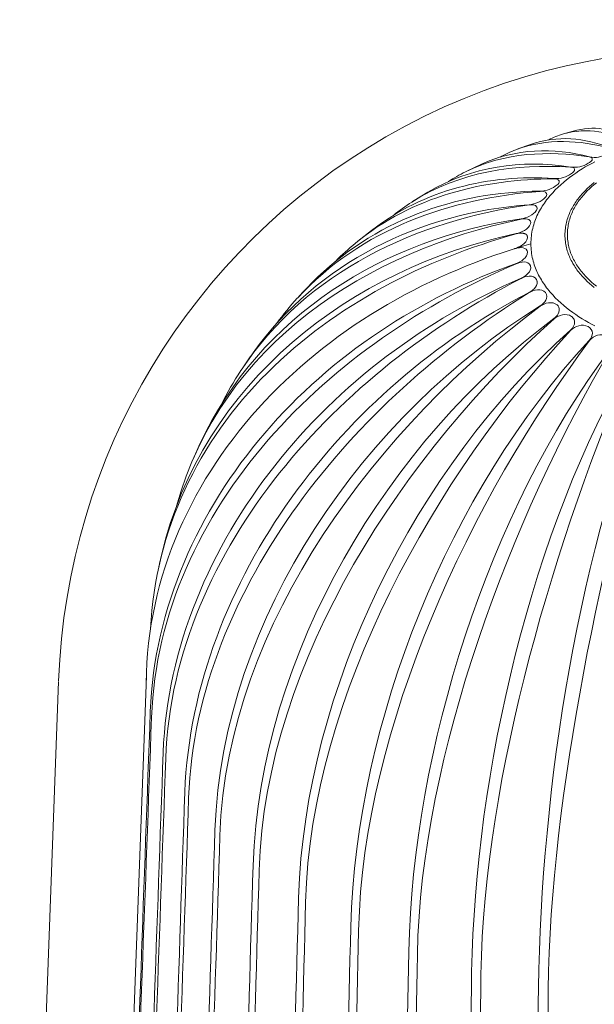
# Model space of a CAD drawing. Units: millimetres. Extents: x 3903 to 6784, y -1632 to -1018.
# Drawn here: x 6396 to 6453, y -1118 to -1020 of the extents above; entities that cross this region are included whole.
import ezdxf

# ---------------------------------------------------------------- set-up
doc = ezdxf.new("R2010")
doc.units = ezdxf.units.MM
doc.layers.add('Layer 01', color=7, linetype='Continuous')

msp = doc.modelspace()

# ---------------------------------------------------------------- linework, layer by layer
at = {"layer": 'Layer 01', "color": 178, "lineweight": 0}
for p, q in [((6449.917, -1031.303), (6451.234, -1030.946)), ((6445.184, -1032.877), (6445.233, -1032.857)), ((6445.38, -1032.802), (6446.615, -1032.352)), ((6452.759, -1033.769), (6452.759, -1033.772)), ((6440.185, -1035.064), (6440.244, -1035.035)), ((6440.395, -1034.961), (6441.704, -1034.338)), ((6449.472, -1035.959), (6449.472, -1035.961)), ((6434.935, -1038.024), (6436.455, -1037.091)), ((6448.224, -1037.218), (6448.225, -1037.221)), ((6434.87, -1038.066), (6434.875, -1038.062)), ((6429.518, -1041.932), (6430.854, -1040.877)), ((6429.267, -1042.138), (6429.274, -1042.132)), ((6446.318, -1043.011), (6446.285, -1042.887)), ((6423.512, -1047.595), (6423.55, -1047.555)), ((6449.428, -1048.472), (6449.43, -1048.48)), ((6417.921, -1054.765), (6417.943, -1054.731)), ((6413.208, -1063.488), (6413.863, -1062.028)), ((6413.443, -1062.967), (6413.659, -1062.474)), ((6409.779, -1074.217), (6410.044, -1073.038)), ((6409.866, -1073.832), (6409.915, -1073.608)), ((6395.992, -1190.493), (6399.848, -1085.562)), ((6408.552, -1085.012), (6404.818, -1186.458))]:
    msp.add_line(p, q, dxfattribs=at)
for points in [[(6453.009, -1034.066), (6452.695, -1034.231), (6452.379, -1034.405), (6452.063, -1034.588), (6451.748, -1034.779), (6451.435, -1034.977), (6451.124, -1035.185), (6450.816, -1035.4), (6450.513, -1035.624), (6450.215, -1035.856), (6449.922, -1036.096), (6449.637, -1036.344), (6449.359, -1036.601), (6449.09, -1036.865), (6448.831, -1037.138), (6448.705, -1037.277), (6448.581, -1037.419), (6448.461, -1037.563), (6448.343, -1037.708), (6448.229, -1037.856), (6448.117, -1038.005), (6448.009, -1038.157), (6447.904, -1038.311), (6447.803, -1038.466), (6447.705, -1038.624), (6447.611, -1038.784), (6447.521, -1038.946), (6447.434, -1039.109), (6447.352, -1039.275), (6447.274, -1039.443), (6447.2, -1039.613), (6447.13, -1039.785), (6447.065, -1039.958), (6447.004, -1040.134), (6446.948, -1040.312), (6446.897, -1040.492), (6446.85, -1040.674), (6446.809, -1040.858), (6446.773, -1041.044), (6446.742, -1041.232), (6446.716, -1041.421), (6446.696, -1041.613), (6446.681, -1041.807), (6446.672, -1042.003), (6446.669, -1042.201)], [(6450.047, -1041.33), (6450.05, -1041.167), (6450.057, -1041.007), (6450.07, -1040.848), (6450.086, -1040.69), (6450.107, -1040.534), (6450.133, -1040.38), (6450.163, -1040.228), (6450.197, -1040.077), (6450.235, -1039.927), (6450.277, -1039.78), (6450.323, -1039.634), (6450.373, -1039.49), (6450.426, -1039.347), (6450.483, -1039.206), (6450.544, -1039.066), (6450.608, -1038.929), (6450.676, -1038.793), (6450.747, -1038.658), (6450.821, -1038.525), (6450.898, -1038.394), (6450.978, -1038.265), (6451.061, -1038.137), (6451.147, -1038.011), (6451.236, -1037.887), (6451.328, -1037.764), (6451.422, -1037.643), (6451.518, -1037.523), (6451.617, -1037.406), (6451.718, -1037.289), (6451.822, -1037.175), (6452.035, -1036.951), (6452.255, -1036.734), (6452.483, -1036.523), (6452.717, -1036.32), (6452.957, -1036.123)], [(6453.157, -1036.149), (6452.92, -1036.343), (6452.689, -1036.544), (6452.465, -1036.751), (6452.247, -1036.965), (6452.037, -1037.186), (6451.935, -1037.299), (6451.835, -1037.413), (6451.738, -1037.529), (6451.643, -1037.647), (6451.55, -1037.766), (6451.46, -1037.887), (6451.372, -1038.009), (6451.288, -1038.134), (6451.206, -1038.259), (6451.127, -1038.387), (6451.051, -1038.516), (6450.977, -1038.647), (6450.908, -1038.779), (6450.841, -1038.913), (6450.778, -1039.048), (6450.718, -1039.186), (6450.662, -1039.324), (6450.609, -1039.465), (6450.56, -1039.607), (6450.515, -1039.75), (6450.473, -1039.896), (6450.436, -1040.042), (6450.403, -1040.191), (6450.374, -1040.341), (6450.349, -1040.492), (6450.328, -1040.646), (6450.312, -1040.8), (6450.3, -1040.957), (6450.293, -1041.115), (6450.291, -1041.274)], [(6445.219, -1041.215), (6444.369, -1041.457), (6443.521, -1041.71), (6442.675, -1041.975), (6441.832, -1042.252), (6440.991, -1042.54), (6440.153, -1042.839), (6439.319, -1043.151), (6438.489, -1043.475), (6437.663, -1043.81), (6436.841, -1044.157), (6436.024, -1044.517), (6435.212, -1044.889), (6434.405, -1045.272), (6433.604, -1045.669), (6432.809, -1046.077), (6432.021, -1046.498), (6431.239, -1046.931), (6430.465, -1047.377), (6429.697, -1047.836), (6428.938, -1048.307), (6428.186, -1048.791), (6427.443, -1049.288), (6426.709, -1049.798), (6425.983, -1050.32), (6425.267, -1050.856), (6424.561, -1051.405), (6423.864, -1051.967), (6423.178, -1052.542), (6422.503, -1053.13), (6421.838, -1053.732), (6421.185, -1054.347), (6420.544, -1054.975), (6419.908, -1055.624), (6419.288, -1056.283), (6418.684, -1056.953), (6418.096, -1057.634), (6417.524, -1058.324), (6416.969, -1059.025), (6416.43, -1059.736), (6415.908, -1060.457), (6415.403, -1061.188), (6414.915, -1061.928), (6414.445, -1062.678), (6413.992, -1063.437), (6413.557, -1064.205), (6413.141, -1064.983), (6412.742, -1065.769), (6412.362, -1066.564), (6412.001, -1067.368), (6411.658, -1068.18), (6411.335, -1069.001), (6411.031, -1069.829), (6410.746, -1070.666), (6410.481, -1071.511), (6410.236, -1072.364), (6410.011, -1073.224), (6409.807, -1074.092), (6409.623, -1074.968), (6409.459, -1075.85), (6409.317, -1076.74), (6409.195, -1077.636), (6409.096, -1078.54), (6409.017, -1079.45), (6408.96, -1080.366)], [(6452.957, -1046.538), (6452.717, -1046.341), (6452.483, -1046.137), (6452.255, -1045.927), (6452.034, -1045.709), (6451.821, -1045.486), (6451.718, -1045.371), (6451.617, -1045.255), (6451.518, -1045.137), (6451.422, -1045.018), (6451.328, -1044.897), (6451.236, -1044.774), (6451.147, -1044.649), (6451.061, -1044.523), (6450.978, -1044.395), (6450.898, -1044.266), (6450.821, -1044.135), (6450.747, -1044.002), (6450.676, -1043.868), (6450.608, -1043.732), (6450.544, -1043.594), (6450.483, -1043.454), (6450.426, -1043.313), (6450.372, -1043.171), (6450.323, -1043.026), (6450.277, -1042.88), (6450.234, -1042.733), (6450.196, -1042.583), (6450.162, -1042.432), (6450.133, -1042.28), (6450.107, -1042.126), (6450.086, -1041.97), (6450.069, -1041.812), (6450.057, -1041.653), (6450.05, -1041.492), (6450.047, -1041.33)], [(6450.291, -1041.274), (6450.293, -1041.434), (6450.301, -1041.592), (6450.312, -1041.748), (6450.328, -1041.903), (6450.349, -1042.056), (6450.374, -1042.208), (6450.403, -1042.358), (6450.436, -1042.506), (6450.474, -1042.653), (6450.515, -1042.798), (6450.56, -1042.942), (6450.609, -1043.084), (6450.662, -1043.225), (6450.718, -1043.363), (6450.778, -1043.5), (6450.841, -1043.636), (6450.908, -1043.77), (6450.978, -1043.902), (6451.051, -1044.033), (6451.127, -1044.162), (6451.206, -1044.29), (6451.288, -1044.415), (6451.373, -1044.54), (6451.46, -1044.662), (6451.55, -1044.783), (6451.643, -1044.902), (6451.738, -1045.02), (6451.835, -1045.136), (6451.935, -1045.251), (6452.037, -1045.363), (6452.247, -1045.584), (6452.465, -1045.798), (6452.689, -1046.005), (6452.92, -1046.206), (6453.157, -1046.4)], [(6408.526, -1085.714), (6408.549, -1084.721), (6408.598, -1083.733), (6408.672, -1082.752), (6408.771, -1081.776), (6408.894, -1080.807), (6409.042, -1079.844), (6409.213, -1078.888), (6409.408, -1077.939), (6409.627, -1076.996), (6409.868, -1076.062), (6410.131, -1075.135), (6410.417, -1074.215), (6410.725, -1073.304), (6411.054, -1072.401), (6411.404, -1071.506), (6411.776, -1070.62), (6412.167, -1069.743), (6412.58, -1068.875), (6413.012, -1068.016), (6413.463, -1067.167), (6413.934, -1066.327), (6414.424, -1065.498), (6414.932, -1064.679), (6415.459, -1063.87), (6416.003, -1063.072), (6416.565, -1062.284), (6417.145, -1061.508), (6417.741, -1060.743), (6418.354, -1059.989), (6418.983, -1059.247), (6419.628, -1058.517), (6420.289, -1057.8), (6420.963, -1057.096), (6421.65, -1056.406), (6422.35, -1055.73), (6423.062, -1055.068), (6423.786, -1054.42), (6424.522, -1053.787), (6425.269, -1053.167), (6426.027, -1052.561), (6426.796, -1051.969), (6427.575, -1051.391), (6428.364, -1050.827), (6429.163, -1050.277), (6429.971, -1049.741), (6430.788, -1049.218), (6431.614, -1048.71), (6432.448, -1048.216), (6433.29, -1047.736), (6434.14, -1047.269), (6434.997, -1046.817), (6435.862, -1046.378), (6436.733, -1045.954), (6437.611, -1045.543), (6438.494, -1045.146), (6439.384, -1044.763), (6440.279, -1044.395), (6441.179, -1044.039), (6442.084, -1043.698), (6442.993, -1043.371), (6443.906, -1043.058), (6444.824, -1042.758), (6445.744, -1042.473), (6446.668, -1042.201)], [(6446.669, -1042.201), (6446.672, -1042.399), (6446.681, -1042.595), (6446.696, -1042.789), (6446.716, -1042.981), (6446.742, -1043.171), (6446.773, -1043.359), (6446.809, -1043.545), (6446.85, -1043.729), (6446.897, -1043.911), (6446.948, -1044.09), (6447.004, -1044.268), (6447.065, -1044.444), (6447.13, -1044.618), (6447.2, -1044.79), (6447.274, -1044.96), (6447.352, -1045.128), (6447.434, -1045.294), (6447.521, -1045.457), (6447.611, -1045.619), (6447.705, -1045.779), (6447.803, -1045.937), (6447.904, -1046.092), (6448.009, -1046.246), (6448.117, -1046.398), (6448.229, -1046.547), (6448.343, -1046.695), (6448.461, -1046.841), (6448.581, -1046.984), (6448.704, -1047.126), (6448.83, -1047.265), (6449.09, -1047.538), (6449.359, -1047.802), (6449.637, -1048.059), (6449.922, -1048.307), (6450.214, -1048.547), (6450.513, -1048.779), (6450.816, -1049.003), (6451.124, -1049.218), (6451.434, -1049.425), (6451.748, -1049.624), (6452.063, -1049.815), (6452.378, -1049.997), (6452.694, -1050.171), (6453.008, -1050.337)], [(6408.937, -1088.546), (6408.985, -1087.582), (6409.056, -1086.622), (6409.15, -1085.667), (6409.266, -1084.717), (6409.404, -1083.771), (6409.564, -1082.831), (6409.746, -1081.896), (6409.948, -1080.967), (6410.172, -1080.043), (6410.415, -1079.126), (6410.679, -1078.215), (6410.963, -1077.311), (6411.266, -1076.413), (6411.589, -1075.522), (6411.93, -1074.639), (6412.289, -1073.763), (6412.667, -1072.895), (6413.063, -1072.035), (6413.476, -1071.182), (6413.906, -1070.339), (6414.353, -1069.503), (6414.816, -1068.677), (6415.296, -1067.86), (6415.791, -1067.052), (6416.303, -1066.253), (6416.829, -1065.464), (6417.37, -1064.685), (6417.925, -1063.917), (6418.495, -1063.159), (6419.079, -1062.411), (6419.676, -1061.674), (6420.286, -1060.949), (6420.913, -1060.231), (6421.552, -1059.525), (6422.203, -1058.83), (6422.865, -1058.148), (6423.54, -1057.477), (6424.226, -1056.818), (6424.923, -1056.172), (6425.631, -1055.537), (6426.35, -1054.915), (6427.079, -1054.305), (6427.818, -1053.707), (6428.568, -1053.122), (6429.326, -1052.55), (6430.094, -1051.99), (6430.871, -1051.442), (6431.657, -1050.908), (6432.452, -1050.386), (6433.255, -1049.877), (6434.065, -1049.381), (6434.884, -1048.898), (6435.71, -1048.429), (6436.543, -1047.972), (6437.384, -1047.529), (6438.231, -1047.099), (6439.084, -1046.683), (6439.944, -1046.28), (6440.81, -1045.891), (6441.681, -1045.516), (6442.558, -1045.154), (6443.44, -1044.806), (6444.327, -1044.472), (6445.219, -1044.152)], [(6445.223, -1044.174), (6444.361, -1044.549), (6443.503, -1044.936), (6442.647, -1045.334), (6441.796, -1045.743), (6440.948, -1046.163), (6440.104, -1046.595), (6439.265, -1047.038), (6438.43, -1047.492), (6437.601, -1047.956), (6436.777, -1048.432), (6435.959, -1048.919), (6435.147, -1049.417), (6434.341, -1049.926), (6433.542, -1050.446), (6432.749, -1050.977), (6431.964, -1051.518), (6431.187, -1052.071), (6430.417, -1052.634), (6429.656, -1053.208), (6428.902, -1053.793), (6428.158, -1054.388), (6427.423, -1054.995), (6426.697, -1055.611), (6425.98, -1056.239), (6425.274, -1056.877), (6424.578, -1057.525), (6423.892, -1058.184), (6423.217, -1058.854), (6422.554, -1059.534), (6421.901, -1060.225), (6421.261, -1060.926), (6420.633, -1061.637), (6420.015, -1062.36), (6419.411, -1063.094), (6418.819, -1063.837), (6418.241, -1064.591), (6417.677, -1065.354), (6417.127, -1066.128), (6416.592, -1066.91), (6416.072, -1067.702), (6415.567, -1068.503), (6415.078, -1069.313), (6414.605, -1070.132), (6414.149, -1070.96), (6413.71, -1071.796), (6413.287, -1072.641), (6412.883, -1073.495), (6412.496, -1074.356), (6412.128, -1075.225), (6411.779, -1076.103), (6411.448, -1076.988), (6411.138, -1077.88), (6410.847, -1078.78), (6410.576, -1079.687), (6410.326, -1080.602), (6410.097, -1081.523), (6409.889, -1082.452), (6409.703, -1083.387), (6409.539, -1084.328), (6409.398, -1085.276), (6409.28, -1086.23), (6409.184, -1087.19), (6409.113, -1088.157), (6409.065, -1089.129)], [(6410.215, -1092.609), (6410.263, -1091.631), (6410.333, -1090.655), (6410.426, -1089.684), (6410.541, -1088.716), (6410.677, -1087.753), (6410.835, -1086.794), (6411.014, -1085.839), (6411.213, -1084.89), (6411.433, -1083.945), (6411.672, -1083.006), (6411.932, -1082.073), (6412.21, -1081.145), (6412.507, -1080.223), (6412.823, -1079.308), (6413.156, -1078.4), (6413.508, -1077.498), (6413.877, -1076.603), (6414.263, -1075.715), (6414.666, -1074.835), (6415.086, -1073.963), (6415.521, -1073.099), (6415.972, -1072.243), (6416.439, -1071.395), (6416.92, -1070.556), (6417.416, -1069.726), (6417.927, -1068.906), (6418.451, -1068.094), (6418.989, -1067.293), (6419.541, -1066.501), (6420.105, -1065.719), (6420.682, -1064.948), (6421.271, -1064.188), (6421.877, -1063.431), (6422.496, -1062.685), (6423.127, -1061.949), (6423.77, -1061.224), (6424.425, -1060.509), (6425.091, -1059.805), (6425.768, -1059.112), (6426.457, -1058.429), (6427.156, -1057.758), (6427.866, -1057.098), (6428.586, -1056.449), (6429.316, -1055.811), (6430.057, -1055.185), (6430.806, -1054.57), (6431.566, -1053.967), (6432.334, -1053.376), (6433.112, -1052.797), (6433.898, -1052.229), (6434.693, -1051.674), (6435.496, -1051.131), (6436.307, -1050.601), (6437.126, -1050.083), (6437.953, -1049.577), (6438.787, -1049.084), (6439.628, -1048.604), (6440.476, -1048.136), (6441.331, -1047.682), (6442.192, -1047.241), (6443.06, -1046.813), (6443.933, -1046.398), (6444.813, -1045.997), (6445.698, -1045.609)], [(6445.706, -1045.629), (6444.858, -1046.074), (6444.014, -1046.53), (6443.173, -1046.996), (6442.337, -1047.473), (6441.505, -1047.961), (6440.678, -1048.459), (6439.856, -1048.968), (6439.04, -1049.487), (6438.229, -1050.016), (6437.424, -1050.556), (6436.625, -1051.106), (6435.833, -1051.666), (6435.048, -1052.236), (6434.269, -1052.817), (6433.498, -1053.407), (6432.734, -1054.007), (6431.978, -1054.617), (6431.23, -1055.237), (6430.49, -1055.866), (6429.759, -1056.505), (6429.037, -1057.154), (6428.324, -1057.812), (6427.62, -1058.48), (6426.926, -1059.157), (6426.242, -1059.843), (6425.568, -1060.539), (6424.905, -1061.243), (6424.252, -1061.957), (6423.611, -1062.68), (6422.98, -1063.412), (6422.361, -1064.153), (6421.754, -1064.903), (6421.161, -1065.659), (6420.579, -1066.425), (6420.009, -1067.201), (6419.451, -1067.987), (6418.906, -1068.782), (6418.373, -1069.586), (6417.854, -1070.399), (6417.349, -1071.221), (6416.858, -1072.052), (6416.382, -1072.892), (6415.921, -1073.74), (6415.476, -1074.596), (6415.046, -1075.46), (6414.633, -1076.331), (6414.236, -1077.211), (6413.857, -1078.098), (6413.495, -1078.993), (6413.152, -1079.894), (6412.826, -1080.803), (6412.52, -1081.719), (6412.233, -1082.641), (6411.965, -1083.57), (6411.718, -1084.505), (6411.491, -1085.446), (6411.286, -1086.393), (6411.101, -1087.346), (6410.939, -1088.305), (6410.798, -1089.269), (6410.681, -1090.239), (6410.586, -1091.213), (6410.515, -1092.193), (6410.467, -1093.178)], [(6446.502, -1047.04), (6445.679, -1047.555), (6444.86, -1048.08), (6444.046, -1048.615), (6443.237, -1049.161), (6442.434, -1049.716), (6441.635, -1050.281), (6440.842, -1050.856), (6440.055, -1051.441), (6439.274, -1052.035), (6438.5, -1052.639), (6437.732, -1053.252), (6436.97, -1053.874), (6436.216, -1054.506), (6435.469, -1055.147), (6434.73, -1055.796), (6433.998, -1056.455), (6433.274, -1057.122), (6432.558, -1057.798), (6431.851, -1058.482), (6431.153, -1059.175), (6430.463, -1059.877), (6429.783, -1060.586), (6429.111, -1061.304), (6428.45, -1062.03), (6427.798, -1062.764), (6427.156, -1063.506), (6426.525, -1064.256), (6425.904, -1065.013), (6425.294, -1065.778), (6424.695, -1066.551), (6424.107, -1067.33), (6423.531, -1068.118), (6422.971, -1068.905), (6422.422, -1069.701), (6421.882, -1070.508), (6421.353, -1071.324), (6420.836, -1072.149), (6420.33, -1072.983), (6419.836, -1073.825), (6419.355, -1074.677), (6418.886, -1075.536), (6418.431, -1076.404), (6417.99, -1077.28), (6417.564, -1078.163), (6417.152, -1079.054), (6416.755, -1079.952), (6416.374, -1080.857), (6416.009, -1081.768), (6415.661, -1082.686), (6415.329, -1083.611), (6415.016, -1084.542), (6414.72, -1085.478), (6414.443, -1086.42), (6414.184, -1087.368), (6413.945, -1088.321), (6413.726, -1089.279), (6413.527, -1090.241), (6413.348, -1091.208), (6413.191, -1092.18), (6413.055, -1093.155), (6412.942, -1094.135), (6412.851, -1095.118), (6412.783, -1096.104), (6412.738, -1097.094)]]:
    msp.add_lwpolyline(points, dxfattribs=at)
for points in [[(6446.318, -1041.616), (6446.32, -1041.602), (6446.321, -1041.587), (6446.322, -1041.573), (6446.322, -1041.559), (6446.323, -1041.546), (6446.323, -1041.532), (6446.322, -1041.519), (6446.322, -1041.507), (6446.321, -1041.495), (6446.32, -1041.483), (6446.318, -1041.471), (6446.316, -1041.46), (6446.314, -1041.449), (6446.312, -1041.438), (6446.31, -1041.428), (6446.307, -1041.417), (6446.304, -1041.407), (6446.3, -1041.398), (6446.297, -1041.388), (6446.293, -1041.379), (6446.288, -1041.37), (6446.286, -1041.366), (6446.284, -1041.362), (6446.282, -1041.357), (6446.279, -1041.353), (6446.277, -1041.349), (6446.274, -1041.345), (6446.272, -1041.341), (6446.269, -1041.337), (6446.266, -1041.333), (6446.264, -1041.33), (6446.261, -1041.326), (6446.258, -1041.322), (6446.252, -1041.315), (6446.246, -1041.308), (6446.24, -1041.301), (6446.233, -1041.294), (6446.226, -1041.288), (6446.219, -1041.282), (6446.212, -1041.276), (6446.204, -1041.27), (6446.196, -1041.264), (6446.188, -1041.259), (6446.18, -1041.254), (6446.172, -1041.249), (6446.163, -1041.244), (6446.154, -1041.239), (6446.145, -1041.234), (6446.136, -1041.23), (6446.127, -1041.225), (6446.117, -1041.221), (6446.107, -1041.217), (6446.087, -1041.209), (6446.066, -1041.202), (6446.044, -1041.195), (6446.022, -1041.189), (6445.999, -1041.183), (6445.975, -1041.177), (6445.951, -1041.172), (6445.9, -1041.162, 0.121162), (6445.219, -1041.215)], [(6412.364, -1096.547), (6412.411, -1095.559), (6412.479, -1094.574), (6412.569, -1093.591), (6412.68, -1092.611), (6412.811, -1091.634), (6412.963, -1090.661), (6413.135, -1089.691), (6413.326, -1088.725), (6413.537, -1087.764), (6413.766, -1086.807), (6414.014, -1085.855), (6414.281, -1084.907), (6414.565, -1083.965), (6414.867, -1083.028), (6415.186, -1082.097), (6415.522, -1081.172), (6415.875, -1080.253), (6416.243, -1079.341), (6416.628, -1078.435), (6417.028, -1077.537), (6417.443, -1076.645), (6417.873, -1075.761), (6418.318, -1074.885), (6418.776, -1074.017), (6419.248, -1073.157), (6419.734, -1072.306), (6420.233, -1071.463), (6420.744, -1070.629), (6421.268, -1069.805), (6421.804, -1068.99), (6422.352, -1068.185), (6422.911, -1067.39, -0.118043), (6446.489, -1047.02)]]:
    msp.add_lwpolyline(points, format="xyb", dxfattribs=at)
at = {"layer": 'Layer 01', "color": 178, "lineweight": 0, "extrusion": (0, 0, -1)}
for centre, radius, start, end in [((-6464.793, -1087.882), 64.986, 59.99991, 120.00009), ((-6464.789, -1087.881), 64.983, 2.10401, 60.0029), ((-6446.522, -1046.075), 0.774, 155.32733, 171.51882), ((-6466.272, -1086.825), 58.029, 42.77666, 44.64961), ((-6469.581, -1088.867), 61.902, 33.62213, 35.41564), ((3547645.316, 129368.678), 3556447.917, 182.102198421, 182.103838221)]:
    msp.add_arc(centre, radius, start, end, dxfattribs=at)
at = {"layer": 'Layer 01', "color": 178, "lineweight": 0}
for centre, radius, start, end in [((6451.924, -1038.478), 7.45, 105.82984, 117.95689), ((6449.18, -1043.393), 11.25, 110.8044, 119.65926), ((6447.184, -1049.19), 15.765, 116.35714, 123.4715), ((6450.953, -1031.965), 2.652, 262.67132, 301.66316), ((6449.168, -1033.194), 2.55, 265.67806, 306.74277), ((6447.481, -1034.103), 2.887, 272.32117, 308.39), ((6447.896, -1037.319), 0.343, 308.46848, 16.40747), ((6445.634, -1054.982), 20.05, 122.46953, 128.92131), ((6446.958, -1038.681), 0.332, 322.34849, 20.26453), ((6446.302, -1040.103), 0.345, 337.61801, 21.95441), ((6445.127, -1061.378), 24.934, 129.49885, 135.62219), ((6444.681, -1067.016), 28.728, 137.46636, 143.84951), ((6448.827, -1048.748), 0.661, 24.66924, 47.54162), ((6450.319, -1049.953), 0.676, 22.39621, 56.4594), ((6453.689, -1052.738), 1.534, 70.33477, 141.65011), ((6444.8, -1072.482), 32.193, 146.60959, 153.48574), ((-3566640.758, 127603.603), 3575366.526, 357.9356081, 357.937243576)]:
    msp.add_arc(centre, radius, start, end, dxfattribs=at)
for points in [[(6456.784, -1032.006), (6454.657, -1031.155), (6452.22, -1030.648), (6449.892, -1031.311)], [(6451.235, -1030.945), (6453.222, -1030.431), (6455.147, -1030.985), (6456.817, -1031.998)], [(6454.535, -1032.722), (6451.524, -1031.934), (6448.264, -1031.718), (6445.233, -1032.857)], [(6446.614, -1032.352), (6449.278, -1031.416), (6452.017, -1031.692), (6454.565, -1032.711)], [(6452.459, -1033.594), (6448.369, -1032.952), (6444.091, -1033.15), (6440.244, -1035.035)], [(6441.704, -1034.338), (6445.157, -1032.751), (6448.884, -1032.639), (6452.487, -1033.581)], [(6436.455, -1037.091), (6440.79, -1034.52), (6445.721, -1033.827), (6450.614, -1034.595)], [(6452.345, -1034.222), (6452.465, -1034.158), (6452.803, -1033.973), (6452.759, -1033.772)], [(6452.759, -1033.769), (6452.712, -1033.605), (6452.588, -1033.615), (6452.459, -1033.594)], [(6452.487, -1033.582), (6453.125, -1033.732), (6453.638, -1033.572), (6454.206, -1033.334)], [(6450.589, -1034.611), (6445.177, -1034.226), (6439.612, -1035.044), (6434.876, -1038.062)], [(6450.991, -1034.802), (6450.926, -1034.58), (6450.756, -1034.622), (6450.589, -1034.61)], [(6450.693, -1035.238), (6450.797, -1035.166), (6451.04, -1034.98), (6450.992, -1034.806)], [(6448.953, -1035.754), (6441.958, -1035.787), (6434.883, -1037.514), (6429.275, -1042.131)], [(6430.855, -1040.877), (6436.106, -1036.853), (6442.493, -1035.276), (6448.975, -1035.738)], [(6449.472, -1035.959), (6449.411, -1035.773), (6449.095, -1035.75), (6448.953, -1035.754)], [(6449.273, -1036.366), (6449.4, -1036.251), (6449.541, -1036.173), (6449.473, -1035.961)], [(6447.58, -1037.007), (6438.705, -1037.667), (6429.851, -1040.711), (6423.551, -1047.554)], [(6424.989, -1046.044), (6431.037, -1039.928), (6439.173, -1037.027), (6447.598, -1036.988)], [(6448.224, -1037.218), (6448.14, -1036.991), (6447.755, -1036.99), (6447.58, -1037.006)], [(6446.502, -1038.328), (6447.008, -1038.287), (6447.767, -1038.008), (6448.109, -1037.587)], [(6446.489, -1038.348), (6435.391, -1039.922), (6424.471, -1044.855), (6417.944, -1054.731)], [(6419.134, -1052.995), (6425.568, -1043.989), (6435.746, -1039.118), (6446.502, -1038.328)], [(6445.706, -1039.739), (6446.182, -1039.668), (6446.956, -1039.354), (6447.221, -1038.883)], [(6447.269, -1038.563), (6447.155, -1038.288), (6446.7, -1038.316), (6446.489, -1038.349)], [(6445.697, -1039.758), (6430.526, -1042.927), (6416.045, -1051.977), (6411.537, -1068.183)], [(6413.863, -1062.028), (6419.816, -1049.266), (6432.254, -1041.633), (6445.706, -1039.739)], [(6446.62, -1039.971), (6446.481, -1039.644), (6445.946, -1039.705), (6445.697, -1039.758)], [(6445.223, -1041.194), (6445.665, -1041.1), (6446.452, -1040.745), (6446.621, -1040.235)], [(6410.044, -1073.038), (6414.08, -1055.931), (6428.874, -1044.595), (6445.223, -1041.195)], [(6445.059, -1042.673), (6445.474, -1042.557), (6446.259, -1042.157), (6446.318, -1041.616)], [(6446.284, -1042.883), (6446.077, -1042.44), (6445.393, -1042.576), (6445.059, -1042.695)], [(6445.219, -1044.152), (6445.62, -1044.012), (6446.379, -1043.568), (6446.318, -1043.011)], [(6446.621, -1044.394), (6446.428, -1043.811), (6445.628, -1043.999), (6445.223, -1044.173)], [(6445.697, -1045.609), (6446.1, -1045.438), (6446.805, -1044.953), (6446.621, -1044.394)], [(6447.221, -1045.744), (6446.924, -1045.214), (6446.114, -1045.419), (6445.706, -1045.629)], [(6446.489, -1047.02), (6446.898, -1046.81), (6447.524, -1046.281), (6447.22, -1045.744)], [(6448.11, -1047.04), (6447.723, -1046.565), (6446.917, -1046.783), (6446.502, -1047.04)], [(6447.58, -1048.361), (6447.996, -1048.107), (6448.511, -1047.532), (6448.11, -1047.041)], [(6415.352, -1100.3), (6416.05, -1079.153), (6430.318, -1059.041), (6447.58, -1048.361)], [(6447.598, -1048.38), (6431.924, -1059.941), (6416.49, -1079.706), (6415.841, -1100.815)], [(6449.273, -1048.261), (6448.813, -1047.842), (6448.021, -1048.069), (6447.597, -1048.38)], [(6448.953, -1049.614), (6449.277, -1049.379), (6449.62, -1048.919), (6449.43, -1048.48)], [(6419.13, -1103.806), (6419.773, -1082.873), (6432.557, -1061.725), (6448.953, -1049.614)], [(6448.975, -1049.63), (6434.385, -1062.541), (6420.312, -1083.436), (6419.729, -1104.282)], [(6450.693, -1049.389), (6450.174, -1049.028), (6449.398, -1049.261), (6448.975, -1049.631)], [(6450.589, -1050.757), (6450.869, -1050.513), (6451.103, -1050.105), (6450.951, -1049.711)], [(6452.345, -1050.406), (6451.786, -1050.102), (6451.021, -1050.34), (6450.614, -1050.772)], [(6452.459, -1051.773), (6452.861, -1051.348), (6452.907, -1050.711), (6452.344, -1050.405)], [(6423.64, -1107.012), (6424.248, -1086.334), (6435.285, -1064.318), (6450.589, -1050.757)], [(6450.614, -1050.772), (6437.359, -1065.002), (6424.846, -1086.9), (6424.337, -1107.44)], [(6428.81, -1109.865), (6429.34, -1089.552), (6438.574, -1066.664), (6452.459, -1051.773)], [(6452.487, -1051.786), (6440.839, -1067.265), (6430.024, -1090.026), (6429.594, -1110.24)], [(6434.558, -1112.322), (6435.004, -1092.351), (6442.377, -1068.787), (6454.536, -1052.646)], [(6454.565, -1052.657), (6444.807, -1069.269), (6435.764, -1092.747), (6435.418, -1112.638)], [(6440.795, -1114.344), (6441.15, -1094.698), (6446.652, -1070.589), (6456.784, -1053.361)], [(6456.817, -1053.37), (6449.212, -1070.945), (6441.978, -1095.002), (6441.716, -1114.594)], [(6447.422, -1115.898), (6447.686, -1096.525), (6451.333, -1072.005), (6459.17, -1053.908)], [(6459.131, -1054.179), (6453.941, -1072.429), (6448.563, -1096.822), (6448.39, -1116.08)], [(6406.657, -1194.866), (6407.885, -1160.782), (6408.987, -1126.694), (6410.215, -1092.612)], [(6410.467, -1093.18), (6409.286, -1127.177), (6407.974, -1161.17), (6406.791, -1195.166)], [(6408.981, -1199.056), (6410.168, -1164.889), (6411.176, -1130.716), (6412.364, -1096.55)], [(6412.739, -1097.096), (6411.614, -1131.182), (6410.303, -1165.26), (6409.178, -1199.345)], [(6412.195, -1203.046), (6413.325, -1168.801), (6414.22, -1134.547), (6415.352, -1100.302)], [(6415.841, -1100.817), (6414.793, -1134.987), (6413.505, -1169.148), (6412.454, -1203.319)], [(6416.25, -1206.772), (6417.305, -1172.453), (6418.075, -1138.127), (6419.13, -1103.809)], [(6419.729, -1104.284), (6418.771, -1138.534), (6417.524, -1172.774), (6416.567, -1207.023)], [(6421.082, -1210.175), (6422.044, -1175.79), (6422.678, -1141.398), (6423.639, -1107.014)], [(6424.337, -1107.442), (6423.486, -1141.765), (6422.302, -1176.079), (6421.451, -1210.401)], [(6426.614, -1213.201), (6427.47, -1178.759), (6427.956, -1144.309), (6428.81, -1109.867)], [(6429.594, -1110.241), (6428.863, -1144.63), (6427.76, -1179.01), (6427.029, -1213.399)], [(6432.761, -1215.804), (6433.494, -1181.312), (6433.825, -1146.814), (6434.558, -1112.324)], [(6435.418, -1112.639), (6434.819, -1147.085), (6433.815, -1181.523), (6433.214, -1215.969)], [(6439.422, -1217.94), (6440.024, -1183.411), (6440.194, -1148.875), (6440.795, -1114.346)], [(6441.717, -1114.597), (6441.258, -1149.092), (6440.367, -1183.577), (6439.91, -1218.072)], [(6446.496, -1219.578), (6446.956, -1185.02), (6446.962, -1150.459), (6447.422, -1115.901)], [(6448.39, -1116.083), (6448.081, -1150.615), (6447.318, -1185.141), (6447.008, -1219.674)]]:
    msp.add_open_spline(points, degree=3, dxfattribs=at)

doc.saveas('drawing.dxf')
